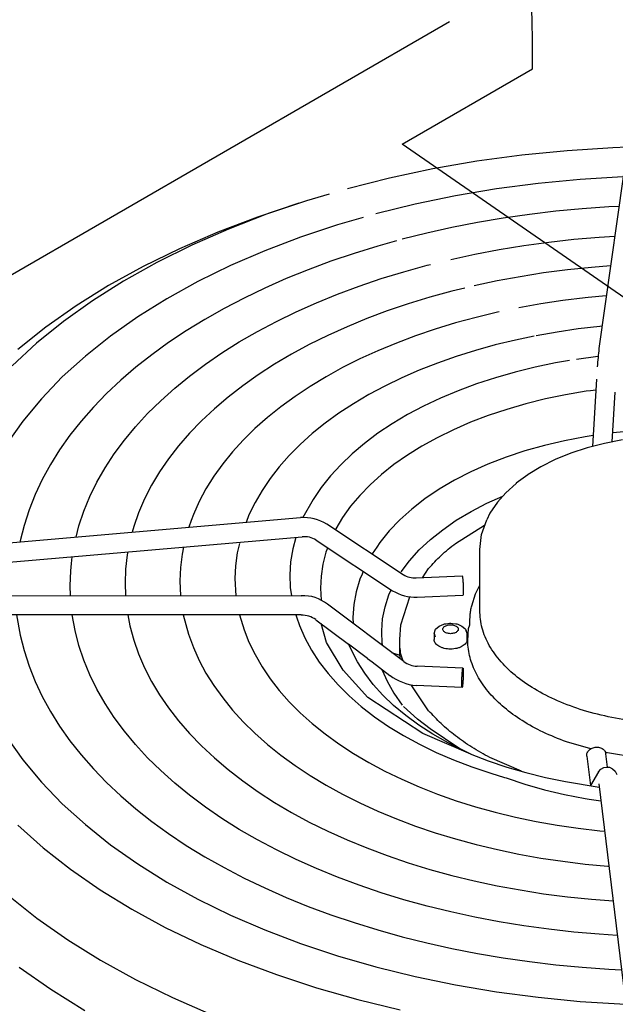
# Model space of a CAD drawing. Units: millimetres. Extents: x 14730 to 26963, y -183 to 8761.
# Drawn here: x 16060 to 16168, y 7375 to 7554 of the extents above; entities that cross this region are included whole.
import ezdxf

# ---------------------------------------------------------------- set-up
doc = ezdxf.new("R2010")
doc.units = ezdxf.units.MM
doc.layers.add('1', color=7, linetype='Continuous')

msp = doc.modelspace()

# ---------------------------------------------------------------- linework, layer by layer
at = {"color": 3, "linetype": 'Continuous'}
msp.add_line((15884.28, 7407.3), (16137.56, 7553.53), dxfattribs=at)
at = {"color": 250, "linetype": 'Continuous'}
for p, q in [((16170.13, 7533.05), (16164.66, 7494.23)), ((16158.89, 7530.12), (16150.66, 7529.3)), ((16167.19, 7530.66), (16158.89, 7530.12)), ((16169.81, 7530.76), (16167.19, 7530.66)), ((16142.53, 7528.19), (16134.52, 7526.8)), ((16150.66, 7529.3), (16142.53, 7528.19)), ((16134.52, 7526.8), (16126.68, 7525.14)), ((16126.68, 7525.14), (16119.02, 7523.22)), ((16161.27, 7524.9), (16153.62, 7524.17)), ((16168.98, 7525.37), (16161.27, 7524.9)), ((16146.05, 7523.18), (16138.61, 7521.92)), ((16153.62, 7524.17), (16146.05, 7523.18)), ((16138.61, 7521.92), (16131.3, 7520.41)), ((16131.3, 7520.41), (16124.17, 7518.65)), ((16156.82, 7519.12), (16152.04, 7518.55)), ((16161.64, 7519.58), (16156.82, 7519.12)), ((16166.48, 7519.93), (16161.64, 7519.58)), ((16168.29, 7520.02), (16166.48, 7519.93)), ((16147.3, 7517.87), (16142.61, 7517.08)), ((16152.04, 7518.55), (16147.3, 7517.87)), ((16137.99, 7516.17), (16133.43, 7515.16)), ((16142.61, 7517.08), (16137.99, 7516.17)), ((16133.43, 7515.16), (16128.94, 7514.04)), ((16155.56, 7513.54), (16160.13, 7514.05)), ((16160.13, 7514.05), (16164.73, 7514.44)), ((16164.73, 7514.44), (16167.53, 7514.62)), ((16142.12, 7511.34), (16146.54, 7512.18)), ((16146.54, 7512.18), (16151.02, 7512.91)), ((16151.02, 7512.91), (16155.56, 7513.54)), ((16137.76, 7510.39), (16142.12, 7511.34)), ((16158.94, 7508.49), (16154.63, 7507.93)), ((16163.29, 7508.94), (16158.94, 7508.49)), ((16166.77, 7509.21), (16163.29, 7508.94)), ((16146.17, 7506.49), (16142.03, 7505.6)), ((16150.37, 7507.26), (16146.17, 7506.49)), ((16154.63, 7507.93), (16150.37, 7507.26)), ((16158.12, 7502.92), (16154.1, 7502.32)), ((16162.17, 7503.42), (16158.12, 7502.92)), ((16162.7, 7503.47), (16162.17, 7503.42)), ((16166, 7503.78), (16162.7, 7503.47)), ((16154.1, 7502.32), (16150.14, 7501.61)), ((16160.91, 7497.79), (16157.06, 7497.22)), ((16164.81, 7498.24), (16160.91, 7497.79)), ((16165.23, 7498.28), (16164.81, 7498.24)), ((16157.06, 7497.22), (16153.25, 7496.55)), ((16164.44, 7492.79), (16160.59, 7492.26))]:
    msp.add_line(p, q, dxfattribs=at)
at = {"color": 6, "linetype": 'Continuous'}
for p, q in [((16111.57, 7521.03), (16104.36, 7518.59)), ((16115.7, 7522.24), (16111.57, 7521.03)), ((16110.19, 7520.58), (16102.69, 7518.08)), ((16102.69, 7518.08), (16095.47, 7515.33)), ((16104.36, 7518.59), (16097.41, 7515.9)), ((16121.85, 7517.99), (16117.23, 7516.65)), ((16095.47, 7515.33), (16088.54, 7512.34)), ((16097.41, 7515.9), (16090.75, 7512.98)), ((16117.23, 7516.65), (16110.5, 7514.41)), ((16110.5, 7514.41), (16104.02, 7511.95)), ((16127.95, 7513.76), (16124.54, 7512.82)), ((16088.54, 7512.34), (16081.93, 7509.11)), ((16090.75, 7512.98), (16084.4, 7509.83)), ((16104.02, 7511.95), (16097.8, 7509.26)), ((16124.54, 7512.82), (16120.23, 7511.49)), ((16116.01, 7510.06), (16111.9, 7508.53)), ((16120.23, 7511.49), (16116.01, 7510.06)), ((16081.93, 7509.11), (16075.67, 7505.66)), ((16084.4, 7509.83), (16078.39, 7506.47)), ((16097.8, 7509.26), (16091.87, 7506.37)), ((16111.9, 7508.53), (16107.9, 7506.91)), ((16129.27, 7508.17), (16133.47, 7509.33)), ((16133.47, 7509.33), (16134.12, 7509.49)), ((16078.39, 7506.47), (16072.75, 7502.89)), ((16107.9, 7506.91), (16104.01, 7505.2)), ((16121.13, 7505.55), (16125.15, 7506.91)), ((16125.15, 7506.91), (16129.27, 7508.17)), ((16075.67, 7505.66), (16069.78, 7501.99)), ((16091.87, 7506.37), (16086.25, 7503.27)), ((16104.01, 7505.2), (16100.25, 7503.39)), ((16117.21, 7504.09), (16121.13, 7505.55)), ((16137.96, 7504.61), (16133.97, 7503.52)), ((16140.33, 7505.19), (16137.96, 7504.61)), ((16072.75, 7502.89), (16067.48, 7499.12)), ((16086.25, 7503.27), (16080.97, 7499.97)), ((16100.25, 7503.39), (16096.62, 7501.5)), ((16113.4, 7502.53), (16117.21, 7504.09)), ((16133.97, 7503.52), (16130.06, 7502.33)), ((16069.78, 7501.99), (16064.28, 7498.11)), ((16096.62, 7501.5), (16093.12, 7499.52)), ((16109.71, 7500.88), (16113.4, 7502.53)), ((16130.06, 7502.33), (16126.25, 7501.04)), ((16080.97, 7499.97), (16076.03, 7496.49)), ((16093.12, 7499.52), (16089.77, 7497.46)), ((16106.14, 7499.15), (16109.71, 7500.88)), ((16122.55, 7499.65), (16118.95, 7498.17)), ((16126.25, 7501.04), (16122.55, 7499.65)), ((16142.4, 7499.88), (16138.64, 7498.86)), ((16146.23, 7500.8), (16142.4, 7499.88)), ((16146.57, 7500.87), (16146.23, 7500.8)), ((16064.28, 7498.11), (16059.18, 7494.06)), ((16067.48, 7499.12), (16062.61, 7495.18)), ((16102.7, 7497.32), (16106.14, 7499.15)), ((16118.95, 7498.17), (16115.46, 7496.59)), ((16134.97, 7497.75), (16131.39, 7496.53)), ((16138.64, 7498.86), (16134.97, 7497.75)), ((16076.03, 7496.49), (16071.46, 7492.85)), ((16089.77, 7497.46), (16086.56, 7495.33)), ((16099.4, 7495.42), (16102.7, 7497.32)), ((16115.46, 7496.59), (16112.1, 7494.93)), ((16131.39, 7496.53), (16127.91, 7495.22)), ((16149.51, 7495.76), (16145.85, 7494.87)), ((16152.92, 7496.48), (16149.51, 7495.76)), ((16062.61, 7495.18), (16058.15, 7491.08)), ((16086.56, 7495.33), (16083.51, 7493.11)), ((16096.24, 7493.43), (16099.4, 7495.42)), ((16112.1, 7494.93), (16108.87, 7493.19)), ((16127.91, 7495.22), (16124.54, 7493.82)), ((16145.85, 7494.87), (16142.26, 7493.87)), ((16071.46, 7492.85), (16067.27, 7489.06)), ((16083.51, 7493.11), (16080.61, 7490.83)), ((16093.23, 7491.37), (16096.24, 7493.43)), ((16108.87, 7493.19), (16105.78, 7491.36)), ((16121.28, 7492.33), (16118.14, 7490.76)), ((16124.54, 7493.82), (16121.28, 7492.33)), ((16138.76, 7492.78), (16135.36, 7491.58)), ((16142.26, 7493.87), (16138.76, 7492.78)), ((16080.61, 7490.83), (16077.88, 7488.48)), ((16090.37, 7489.23), (16093.23, 7491.37)), ((16105.78, 7491.36), (16102.82, 7489.46)), ((16118.14, 7490.76), (16115.13, 7489.1)), ((16135.36, 7491.58), (16132.06, 7490.29)), ((16153.08, 7490.83), (16149.44, 7489.94)), ((16156.8, 7491.61), (16153.08, 7490.83)), ((16159.33, 7492.04), (16156.8, 7491.61)), ((16067.27, 7489.06), (16063.48, 7485.12)), ((16087.67, 7487.03), (16090.37, 7489.23)), ((16102.82, 7489.46), (16100.02, 7487.48)), ((16115.13, 7489.1), (16112.26, 7487.36)), ((16128.88, 7488.9), (16125.82, 7487.42)), ((16132.06, 7490.29), (16128.88, 7488.9)), ((16145.89, 7488.92), (16142.45, 7487.8)), ((16149.44, 7489.94), (16145.89, 7488.92)), ((16164.23, 7488.65), (16163.52, 7476.46)), ((16077.88, 7488.48), (16075.31, 7486.06)), ((16085.13, 7484.75), (16087.67, 7487.03)), ((16100.02, 7487.48), (16097.36, 7485.43)), ((16112.26, 7487.36), (16109.53, 7485.55)), ((16125.82, 7487.42), (16122.89, 7485.86)), ((16142.45, 7487.8), (16139.12, 7486.56)), ((16063.48, 7485.12), (16060.1, 7481.06)), ((16075.31, 7486.06), (16072.91, 7483.59)), ((16097.36, 7485.43), (16094.87, 7483.31)), ((16109.53, 7485.55), (16106.94, 7483.66)), ((16122.89, 7485.86), (16120.11, 7484.21)), ((16135.91, 7485.22), (16132.84, 7483.77)), ((16139.12, 7486.56), (16135.91, 7485.22)), ((16154.97, 7485.08), (16151.41, 7484.2)), ((16158.62, 7485.84), (16154.97, 7485.08)), ((16162.35, 7486.47), (16158.62, 7485.84)), ((16163.14, 7486.57), (16162.35, 7486.47)), ((16164.12, 7486.7), (16163.14, 7486.57)), ((16167.07, 7477.29), (16167.6, 7486.32)), ((16072.91, 7483.59), (16070.69, 7481.06)), ((16082.76, 7482.42), (16085.13, 7484.75)), ((16094.87, 7483.31), (16092.53, 7481.13)), ((16106.94, 7483.66), (16104.5, 7481.7)), ((16120.11, 7484.21), (16117.46, 7482.47)), ((16132.84, 7483.77), (16129.92, 7482.23)), ((16147.94, 7483.19), (16144.59, 7482.07)), ((16151.41, 7484.2), (16147.94, 7483.19)), ((16080.56, 7480.03), (16082.76, 7482.42)), ((16104.5, 7481.7), (16102.23, 7479.69)), ((16117.46, 7482.47), (16114.98, 7480.66)), ((16129.92, 7482.23), (16127.15, 7480.58)), ((16144.59, 7482.07), (16141.36, 7480.84)), ((16060.1, 7481.06), (16057.14, 7476.89)), ((16070.69, 7481.06), (16068.64, 7478.48)), ((16078.53, 7477.59), (16080.56, 7480.03)), ((16092.53, 7481.13), (16090.37, 7478.89)), ((16102.23, 7479.69), (16100.11, 7477.61)), ((16114.98, 7480.66), (16112.64, 7478.78)), ((16127.15, 7480.58), (16124.55, 7478.84)), ((16141.36, 7480.84), (16138.27, 7479.49)), ((16068.64, 7478.48), (16066.79, 7475.85)), ((16090.37, 7478.89), (16088.38, 7476.59)), ((16112.64, 7478.78), (16110.47, 7476.83)), ((16124.55, 7478.84), (16122.12, 7477.02)), ((16135.33, 7478.04), (16132.54, 7476.5)), ((16138.27, 7479.49), (16135.33, 7478.04)), ((16162.16, 7478.22), (16158.42, 7477.5)), ((16163.63, 7478.43), (16162.16, 7478.22)), ((16169.85, 7479.2), (16167.16, 7478.91)), ((16076.69, 7475.09), (16078.53, 7477.59)), ((16088.38, 7476.59), (16086.56, 7474.24)), ((16100.11, 7477.61), (16098.16, 7475.47)), ((16110.47, 7476.83), (16108.47, 7474.82)), ((16122.12, 7477.02), (16119.87, 7475.12)), ((16132.54, 7476.5), (16129.91, 7474.87)), ((16154.78, 7476.64), (16151.23, 7475.64)), ((16158.42, 7477.5), (16154.78, 7476.64)), ((16162.54, 7476.2), (16159.55, 7475.22)), ((16165.67, 7477.02), (16162.54, 7476.2)), ((16168.92, 7477.65), (16165.67, 7477.02)), ((16066.79, 7475.85), (16065.11, 7473.17)), ((16075.03, 7472.56), (16076.69, 7475.09)), ((16098.16, 7475.47), (16096.38, 7473.28)), ((16108.47, 7474.82), (16106.64, 7472.76)), ((16119.87, 7475.12), (16117.81, 7473.14)), ((16129.91, 7474.87), (16127.46, 7473.17)), ((16147.81, 7474.51), (16144.53, 7473.24)), ((16151.23, 7475.64), (16147.81, 7474.51)), ((16159.55, 7475.22), (16156.74, 7474.08)), ((16065.11, 7473.17), (16063.63, 7470.46)), ((16073.56, 7469.98), (16075.03, 7472.56)), ((16086.56, 7474.24), (16084.93, 7471.85)), ((16096.38, 7473.28), (16094.78, 7471.05)), ((16106.64, 7472.76), (16105, 7470.64)), ((16117.81, 7473.14), (16115.94, 7471.1)), ((16127.46, 7473.17), (16125.2, 7471.38)), ((16144.53, 7473.24), (16141.4, 7471.85)), ((16154.14, 7472.78), (16151.85, 7471.39)), ((16156.74, 7474.08), (16154.14, 7472.78)), ((16084.93, 7471.85), (16083.47, 7469.42)), ((16094.78, 7471.05), (16093.35, 7468.77)), ((16115.94, 7471.1), (16114.27, 7469)), ((16125.2, 7471.38), (16123.13, 7469.52)), ((16141.4, 7471.85), (16138.44, 7470.34)), ((16151.76, 7471.34), (16149.65, 7469.77)), ((16151.85, 7471.39), (16151.76, 7471.34)), ((16063.63, 7470.46), (16062.33, 7467.72)), ((16072.28, 7467.36), (16073.56, 7469.98)), ((16083.47, 7469.42), (16082.21, 7466.95)), ((16105, 7470.64), (16103.53, 7468.48)), ((16114.27, 7469), (16112.81, 7466.85)), ((16123.13, 7469.52), (16121.25, 7467.59)), ((16138.44, 7470.34), (16135.66, 7468.71)), ((16149.64, 7469.76), (16147.74, 7468.04)), ((16149.65, 7469.77), (16149.64, 7469.76)), ((16062.33, 7467.72), (16061.24, 7464.94)), ((16071.19, 7464.72), (16072.28, 7467.36)), ((16093.35, 7468.77), (16092.11, 7466.46)), ((16103.53, 7468.48), (16102.25, 7466.27)), ((16121.25, 7467.59), (16119.59, 7465.61)), ((16135.66, 7468.71), (16133.08, 7466.96)), ((16144.32, 7466.15), (16147.21, 7467.44)), ((16147.74, 7468.04), (16146.26, 7466.37)), ((16082.21, 7466.95), (16081.13, 7464.44)), ((16092.11, 7466.46), (16091.06, 7464.11)), ((16102.25, 7466.27), (16101.15, 7464.03)), ((16112.81, 7466.85), (16110.93, 7463.55)), ((16119.59, 7465.61), (16118.14, 7463.58)), ((16133.08, 7466.96), (16130.7, 7465.11)), ((16141.46, 7464.65), (16144.32, 7466.15)), ((16146.26, 7466.37), (16144.88, 7464.33)), ((16037.86, 7457.27), (16110.49, 7463.55)), ((16061.24, 7464.94), (16060.34, 7462.14)), ((16070.29, 7462.05), (16071.19, 7464.72)), ((16081.13, 7464.44), (16080.25, 7461.91)), ((16091.06, 7464.11), (16090.66, 7463.03)), ((16101.15, 7464.03), (16100.62, 7462.69)), ((16118.14, 7463.58), (16116.91, 7461.5)), ((16130.7, 7465.11), (16128.54, 7463.16)), ((16138.78, 7463.06), (16141.46, 7464.65)), ((16144.88, 7464.33), (16144.3, 7463.16)), ((16060.34, 7462.14), (16059.63, 7459.31)), ((16069.77, 7460.03), (16070.29, 7462.05)), ((16080.25, 7461.91), (16079.97, 7460.91)), ((16090.66, 7463.03), (16090.21, 7461.79)), ((16115.3, 7462.39), (16129.15, 7453.2)), ((16128.54, 7463.16), (16126.61, 7461.14)), ((16136.31, 7461.36), (16138.78, 7463.06)), ((16138.64, 7458.88), (16143.89, 7462.2)), ((16038.16, 7453.79), (16110.79, 7460.07)), ((16109.64, 7459.97), (16109.09, 7457.87)), ((16116.91, 7461.5), (16116.84, 7461.36)), ((16126.61, 7461.14), (16124.91, 7459.04)), ((16134.07, 7459.56), (16136.31, 7461.36)), ((16059.63, 7459.31), (16059.6, 7459.15)), ((16089.28, 7458.21), (16089.02, 7456.92)), ((16099.42, 7458.87), (16099.03, 7457.15)), ((16113.37, 7459.48), (16127.22, 7450.29)), ((16124.33, 7458.17), (16123.5, 7456.95)), ((16124.91, 7459.04), (16124.33, 7458.17)), ((16132.06, 7457.68), (16134.07, 7459.56)), ((16068.94, 7455.22), (16069.08, 7456.46)), ((16079.06, 7456.79), (16078.76, 7454.21)), ((16079.16, 7457.33), (16079.06, 7456.79)), ((16089.02, 7456.92), (16088.73, 7454.49)), ((16099.03, 7457.15), (16098.72, 7454.82)), ((16109.09, 7457.87), (16108.7, 7455.53)), ((16115.12, 7457.25), (16114.57, 7455.09)), ((16115.4, 7458), (16115.12, 7457.25)), ((16115.43, 7458.1), (16115.4, 7458)), ((16130.29, 7455.73), (16132.06, 7457.68)), ((16143.03, 7446.72), (16143.03, 7457.77)), ((16068.8, 7453.92), (16068.94, 7455.22)), ((16098.72, 7454.82), (16098.6, 7452.48)), ((16108.7, 7455.53), (16108.54, 7453.16)), ((16114.57, 7455.09), (16114.25, 7452.92)), ((16128.78, 7453.71), (16130.29, 7455.73)), ((16068.69, 7451.2), (16068.8, 7453.92)), ((16078.76, 7454.21), (16078.66, 7451.63)), ((16088.73, 7454.49), (16088.63, 7452.06)), ((16108.54, 7453.16), (16108.64, 7450.87)), ((16114.25, 7452.92), (16114.16, 7450.75)), ((16121.67, 7453.28), (16121.3, 7452.39)), ((16121.9, 7453.82), (16121.67, 7453.28)), ((16131.52, 7452.6), (16139.83, 7452.96)), ((16132.63, 7452.65), (16133.76, 7454.34)), ((16068.76, 7449.4), (16068.69, 7451.2)), ((16078.66, 7451.63), (16078.75, 7449.39)), ((16088.63, 7452.06), (16088.74, 7449.38)), ((16098.6, 7452.48), (16098.76, 7449.38)), ((16121.3, 7452.39), (16120.61, 7450.09)), ((16142.82, 7450.82), (16143.03, 7451.25)), ((16038.43, 7449.41), (16110.64, 7449.37)), ((16108.64, 7450.87), (16108.85, 7449.37)), ((16114.16, 7450.75), (16114.25, 7448.57)), ((16120.61, 7450.09), (16120.18, 7447.76)), ((16125.84, 7447.36), (16126.54, 7449.51)), ((16126.54, 7449.51), (16126.97, 7450.43)), ((16131.67, 7449.11), (16139.99, 7449.47)), ((16141.57, 7447.56), (16142.28, 7449.71)), ((16142.28, 7449.71), (16142.82, 7450.82)), ((16129.23, 7437.44), (16115.38, 7447.83)), ((16120.18, 7447.76), (16120.01, 7445.41)), ((16128.72, 7444.1), (16130.37, 7449.18)), ((16110.64, 7445.88), (16038.01, 7445.92)), ((16058.98, 7445.91), (16059.63, 7442.23)), ((16069.59, 7443.05), (16069.07, 7445.9)), ((16079.17, 7445.89), (16079.55, 7443.9)), ((16089.19, 7445.89), (16090.19, 7442.38)), ((16099.43, 7445.88), (16100.25, 7443.2)), ((16109.64, 7445.88), (16109.76, 7445.52)), ((16125.41, 7445.19), (16125.84, 7447.36)), ((16141.23, 7444.65), (16141.29, 7445.88)), ((16079.55, 7443.9), (16080.25, 7441.34)), ((16109.76, 7445.52), (16110.29, 7443.97)), ((16110.29, 7443.97), (16111.28, 7441.72)), ((16113.28, 7445.03), (16119.21, 7440.58)), ((16120.01, 7445.41), (16120.09, 7444.29)), ((16125.26, 7443.02), (16125.41, 7445.19)), ((16128.51, 7441.43), (16128.72, 7444.1)), ((16135.02, 7443.29), (16135.67, 7443.88)), ((16135.67, 7443.88), (16136.52, 7444.22)), ((16136.52, 7444.22), (16136.63, 7444.25)), ((16136.63, 7444.25), (16136.71, 7444.27)), ((16136.71, 7444.27), (16136.93, 7444.3)), ((16136.93, 7444.3), (16137.54, 7444.37)), ((16137.54, 7444.37), (16137.74, 7444.38)), ((16137.74, 7444.38), (16137.81, 7444.38)), ((16137.81, 7444.38), (16138.06, 7444.36)), ((16138.06, 7444.36), (16138.67, 7444.28)), ((16138.67, 7444.28), (16138.85, 7444.25)), ((16138.85, 7444.25), (16138.87, 7444.25)), ((16138.87, 7444.25), (16139.03, 7444.19)), ((16139.03, 7444.19), (16139.81, 7443.88)), ((16139.81, 7443.88), (16140.3, 7443.44)), ((16141.02, 7443.44), (16141.23, 7444.1)), ((16059.63, 7442.23), (16060.34, 7439.41)), ((16070.29, 7440.35), (16069.59, 7443.05)), ((16090.19, 7442.38), (16091.06, 7440)), ((16100.25, 7443.2), (16101.15, 7440.93)), ((16125.28, 7442.74), (16125.26, 7443.02)), ((16125.35, 7440.84), (16125.28, 7442.74)), ((16134.74, 7442.55), (16135.02, 7443.29)), ((16134.74, 7442.55), (16134.97, 7441.89)), ((16134.74, 7442.55), (16134.74, 7441.43)), ((16140.3, 7443.44), (16140.46, 7443.29)), ((16140.46, 7443.29), (16140.73, 7442.55)), ((16140.73, 7442.55), (16140.51, 7443.21)), ((16140.73, 7441.43), (16140.73, 7442.55)), ((16071.19, 7437.68), (16070.29, 7440.35)), ((16080.25, 7441.34), (16081.13, 7438.81)), ((16101.15, 7440.93), (16102.25, 7438.69)), ((16111.28, 7441.72), (16112.48, 7439.51)), ((16120.85, 7437.37), (16119.21, 7440.58)), ((16122.69, 7437.97), (16119.21, 7440.58)), ((16125.39, 7440.54), (16125.35, 7440.84)), ((16125.44, 7440.28), (16125.39, 7440.54)), ((16128.51, 7438.98), (16128.51, 7441.43)), ((16060.34, 7439.41), (16061.24, 7436.61)), ((16081.13, 7438.81), (16082.21, 7436.31)), ((16091.06, 7440), (16092.11, 7437.65)), ((16102.25, 7438.69), (16103.53, 7436.49)), ((16112.48, 7439.51), (16113.89, 7437.35)), ((16127.02, 7439.09), (16128.54, 7438.58)), ((16128.59, 7437.91), (16128.51, 7438.98)), ((16129.12, 7437.52), (16128.72, 7438.75)), ((16072.28, 7435.04), (16071.19, 7437.68)), ((16092.11, 7437.65), (16093.35, 7435.34)), ((16113.89, 7437.35), (16115.51, 7435.24)), ((16122.15, 7435.31), (16120.85, 7437.37)), ((16123.49, 7437.37), (16126.74, 7434.93)), ((16061.24, 7436.61), (16062.33, 7433.83)), ((16073.56, 7432.42), (16072.28, 7435.04)), ((16082.21, 7436.31), (16083.47, 7433.84)), ((16093.35, 7435.34), (16094.78, 7433.06)), ((16103.53, 7436.49), (16105, 7434.32)), ((16115.51, 7435.24), (16117.32, 7433.18)), ((16123.68, 7433.3), (16122.15, 7435.31)), ((16125.29, 7436.02), (16125.64, 7435.21)), ((16125.64, 7435.21), (16126.22, 7433.87)), ((16139.99, 7436.23), (16131.67, 7436.59)), ((16062.33, 7433.83), (16063.63, 7431.08)), ((16083.47, 7433.84), (16084.93, 7431.4)), ((16105, 7434.32), (16106.64, 7432.21)), ((16117.32, 7433.18), (16119.34, 7431.19)), ((16125.43, 7431.35), (16123.68, 7433.3)), ((16126.22, 7433.87), (16127.46, 7431.68)), ((16133.76, 7428.52), (16130.61, 7433.22)), ((16075.03, 7429.84), (16073.56, 7432.42)), ((16084.93, 7431.4), (16086.56, 7429.01)), ((16094.78, 7433.06), (16096.38, 7430.83)), ((16106.64, 7432.21), (16108.47, 7430.14)), ((16127.46, 7431.68), (16128.97, 7429.54)), ((16139.83, 7432.74), (16131.52, 7433.1)), ((16063.63, 7431.08), (16065.11, 7428.37)), ((16076.69, 7427.3), (16075.03, 7429.84)), ((16096.38, 7430.83), (16098.16, 7428.64)), ((16108.47, 7430.14), (16110.47, 7428.13)), ((16119.34, 7431.19), (16121.54, 7429.27)), ((16127.41, 7429.46), (16125.43, 7431.35)), ((16065.11, 7428.37), (16066.79, 7425.7)), ((16086.56, 7429.01), (16088.38, 7426.66)), ((16098.16, 7428.64), (16100.11, 7426.5)), ((16110.47, 7428.13), (16112.64, 7426.19)), ((16121.54, 7429.27), (16123.93, 7427.43)), ((16129.59, 7427.64), (16127.41, 7429.46)), ((16131.75, 7426.97), (16129.18, 7429.25)), ((16078.53, 7424.81), (16076.69, 7427.3)), ((16088.38, 7426.66), (16090.37, 7424.37)), ((16100.11, 7426.5), (16102.23, 7424.42)), ((16112.64, 7426.19), (16114.98, 7424.31)), ((16123.93, 7427.43), (16126.48, 7425.67)), ((16131.97, 7425.91), (16129.59, 7427.64)), ((16134.05, 7425.21), (16131.75, 7426.97)), ((16066.79, 7425.7), (16068.64, 7423.07)), ((16080.56, 7422.37), (16078.53, 7424.81)), ((16090.37, 7424.37), (16092.53, 7422.13)), ((16102.23, 7424.42), (16104.5, 7422.41)), ((16114.98, 7424.31), (16117.46, 7422.5)), ((16126.48, 7425.67), (16129.21, 7423.99)), ((16134.54, 7424.27), (16131.97, 7425.91)), ((16139.43, 7421.62), (16134.05, 7425.21)), ((16137.28, 7422.7), (16134.54, 7424.27)), ((16057.14, 7423.8), (16060.1, 7419.63)), ((16068.64, 7423.07), (16070.69, 7420.48)), ((16117.46, 7422.5), (16120.11, 7420.76)), ((16129.21, 7423.99), (16132.1, 7422.42)), ((16141.42, 7420.62), (16137.28, 7422.7)), ((16163.19, 7421.59), (16158.77, 7422.87)), ((16082.76, 7419.98), (16080.56, 7422.37)), ((16092.53, 7422.13), (16094.87, 7419.95)), ((16104.5, 7422.41), (16106.94, 7420.45)), ((16120.11, 7420.76), (16122.89, 7419.11)), ((16132.1, 7422.42), (16135.13, 7420.95)), ((16135.13, 7420.95), (16138.3, 7419.58)), ((16141.31, 7420.68), (16144.59, 7419.42)), ((16171.72, 7419.97), (16165.86, 7420.93)), ((16166.23, 7418.27), (16165.91, 7420.7)), ((16060.1, 7419.63), (16063.48, 7415.57)), ((16070.69, 7420.48), (16072.91, 7417.95)), ((16085.13, 7417.64), (16082.76, 7419.98)), ((16094.87, 7419.95), (16097.36, 7417.83)), ((16106.94, 7420.45), (16109.53, 7418.56)), ((16122.89, 7419.11), (16125.82, 7417.54)), ((16138.3, 7419.58), (16141.6, 7418.32)), ((16144.59, 7419.42), (16147.94, 7418.3)), ((16150.59, 7417.53), (16144.87, 7420.02)), ((16162.45, 7420.25), (16163.15, 7414.92)), ((16072.91, 7417.95), (16075.31, 7415.48)), ((16087.67, 7415.37), (16085.13, 7417.64)), ((16097.36, 7417.83), (16100.02, 7415.78)), ((16109.53, 7418.56), (16112.26, 7416.75)), ((16125.82, 7417.54), (16128.88, 7416.07)), ((16141.6, 7418.32), (16145.02, 7417.16)), ((16147.94, 7418.3), (16151.41, 7417.29)), ((16151.41, 7417.29), (16154.97, 7416.41)), ((16164.59, 7417.4), (16163.15, 7414.92)), ((16164.59, 7417.4), (16164.98, 7417.89)), ((16164.98, 7417.89), (16165.58, 7418.21)), ((16165.58, 7418.21), (16166.06, 7418.28)), ((16166.06, 7418.28), (16166.56, 7418.25)), ((16166.56, 7418.25), (16167.15, 7417.99)), ((16167.15, 7417.99), (16167.63, 7417.53)), ((16167.63, 7417.53), (16167.89, 7416.93)), ((16063.48, 7415.57), (16067.27, 7411.63)), ((16075.31, 7415.48), (16077.88, 7413.06)), ((16090.37, 7413.17), (16087.67, 7415.37)), ((16100.02, 7415.78), (16102.82, 7413.8)), ((16112.26, 7416.75), (16115.13, 7415.01)), ((16128.88, 7416.07), (16132.06, 7414.68)), ((16147.54, 7416.42), (16147.81, 7416.31)), ((16147.81, 7416.31), (16151.23, 7415.18)), ((16154.97, 7416.41), (16158.62, 7415.65)), ((16158.62, 7415.65), (16164.73, 7414.62)), ((16102.82, 7413.8), (16105.78, 7411.89)), ((16115.13, 7415.01), (16118.14, 7413.36)), ((16132.06, 7414.68), (16135.36, 7413.39)), ((16151.23, 7415.18), (16154.78, 7414.18)), ((16154.78, 7414.18), (16158.42, 7413.32)), ((16164.65, 7415.23), (16170.13, 7370.17)), ((16077.88, 7413.06), (16080.61, 7410.71)), ((16093.23, 7411.03), (16090.37, 7413.17)), ((16105.78, 7411.89), (16108.87, 7410.07)), ((16118.14, 7413.36), (16121.28, 7411.78)), ((16121.28, 7411.78), (16124.54, 7410.29)), ((16135.36, 7413.39), (16138.76, 7412.19)), ((16138.76, 7412.19), (16142.26, 7411.09)), ((16158.42, 7413.32), (16162.16, 7412.61)), ((16162.16, 7412.61), (16162.92, 7412.49)), ((16162.92, 7412.49), (16165.02, 7412.18)), ((16067.27, 7411.63), (16071.46, 7407.84)), ((16080.61, 7410.71), (16083.51, 7408.43)), ((16096.24, 7408.97), (16093.23, 7411.03)), ((16108.87, 7410.07), (16112.1, 7408.32)), ((16124.54, 7410.29), (16127.91, 7408.89)), ((16142.26, 7411.09), (16145.85, 7410.1)), ((16145.85, 7410.1), (16149.51, 7409.2)), ((16083.51, 7408.43), (16086.56, 7406.22)), ((16099.4, 7406.98), (16096.24, 7408.97)), ((16112.1, 7408.32), (16115.46, 7406.66)), ((16127.91, 7408.89), (16131.39, 7407.58)), ((16149.51, 7409.2), (16153.25, 7408.42)), ((16153.25, 7408.42), (16157.06, 7407.74)), ((16059.22, 7407.73), (16063.79, 7403.66)), ((16071.46, 7407.84), (16076.03, 7404.19)), ((16102.7, 7405.08), (16099.4, 7406.98)), ((16115.46, 7406.66), (16118.95, 7405.09)), ((16131.39, 7407.58), (16134.97, 7406.36)), ((16134.97, 7406.36), (16138.64, 7405.25)), ((16157.06, 7407.74), (16160.91, 7407.18)), ((16160.91, 7407.18), (16164.81, 7406.72)), ((16164.81, 7406.72), (16165.67, 7406.65)), ((16165.67, 7406.65), (16165.7, 7406.65)), ((16086.56, 7406.22), (16089.77, 7404.08)), ((16106.14, 7403.25), (16102.7, 7405.08)), ((16118.95, 7405.09), (16122.55, 7403.61)), ((16138.64, 7405.25), (16142.4, 7404.23)), ((16063.79, 7403.66), (16068.76, 7399.76)), ((16076.03, 7404.19), (16080.97, 7400.72)), ((16089.77, 7404.08), (16093.12, 7402.02)), ((16109.71, 7401.52), (16106.14, 7403.25)), ((16122.55, 7403.61), (16126.25, 7402.22)), ((16142.4, 7404.23), (16146.23, 7403.31)), ((16146.23, 7403.31), (16150.14, 7402.5)), ((16093.12, 7402.02), (16096.62, 7400.05)), ((16113.4, 7399.87), (16109.71, 7401.52)), ((16126.25, 7402.22), (16130.06, 7400.93)), ((16150.14, 7402.5), (16154.1, 7401.79)), ((16154.1, 7401.79), (16158.12, 7401.19)), ((16158.12, 7401.19), (16162.17, 7400.69)), ((16068.76, 7399.76), (16074.12, 7396.04)), ((16080.97, 7400.72), (16086.25, 7397.42)), ((16096.62, 7400.05), (16100.25, 7398.15)), ((16117.21, 7398.31), (16113.4, 7399.87)), ((16130.06, 7400.93), (16133.97, 7399.73)), ((16133.97, 7399.73), (16137.96, 7398.64)), ((16162.17, 7400.69), (16166.27, 7400.31)), ((16166.27, 7400.31), (16166.47, 7400.29)), ((16100.25, 7398.15), (16104.01, 7396.35)), ((16121.13, 7396.85), (16117.21, 7398.31)), ((16137.96, 7398.64), (16142.03, 7397.65)), ((16142.03, 7397.65), (16146.17, 7396.77)), ((16074.12, 7396.04), (16079.86, 7392.52)), ((16086.25, 7397.42), (16091.87, 7394.32)), ((16104.01, 7396.35), (16107.9, 7394.63)), ((16125.15, 7395.49), (16121.13, 7396.85)), ((16146.17, 7396.77), (16150.37, 7395.99)), ((16150.37, 7395.99), (16154.63, 7395.32)), ((16057.51, 7395), (16062.67, 7390.88)), ((16091.87, 7394.32), (16097.8, 7391.43)), ((16107.9, 7394.63), (16111.9, 7393.01)), ((16129.27, 7394.23), (16125.15, 7395.49)), ((16133.47, 7393.07), (16129.27, 7394.23)), ((16154.63, 7395.32), (16158.94, 7394.76)), ((16158.94, 7394.76), (16163.29, 7394.31)), ((16163.29, 7394.31), (16167.23, 7394.01)), ((16079.86, 7392.52), (16085.96, 7389.21)), ((16111.9, 7393.01), (16116.01, 7391.48)), ((16137.76, 7392.01), (16133.47, 7393.07)), ((16097.8, 7391.43), (16104.02, 7388.74)), ((16116.01, 7391.48), (16120.23, 7390.06)), ((16142.12, 7391.06), (16137.76, 7392.01)), ((16146.54, 7390.22), (16142.12, 7391.06)), ((16085.96, 7389.21), (16092.39, 7386.12)), ((16104.02, 7388.74), (16110.5, 7386.28)), ((16120.23, 7390.06), (16124.54, 7388.73)), ((16124.54, 7388.73), (16128.94, 7387.5)), ((16151.02, 7389.49), (16146.54, 7390.22)), ((16155.56, 7388.86), (16151.02, 7389.49)), ((16160.13, 7388.35), (16155.56, 7388.86)), ((16068.25, 7386.95), (16074.23, 7383.23)), ((16128.94, 7387.5), (16133.43, 7386.38)), ((16164.73, 7387.96), (16160.13, 7388.35)), ((16167.99, 7387.76), (16164.73, 7387.96)), ((16092.39, 7386.12), (16099.12, 7383.25)), ((16110.5, 7386.28), (16117.23, 7384.04)), ((16133.43, 7386.38), (16137.99, 7385.37)), ((16137.99, 7385.37), (16142.61, 7384.47)), ((16074.23, 7383.23), (16080.58, 7379.73)), ((16099.12, 7383.25), (16106.13, 7380.63)), ((16117.23, 7384.04), (16124.17, 7382.04)), ((16142.61, 7384.47), (16147.3, 7383.67)), ((16147.3, 7383.67), (16152.04, 7382.99)), ((16059.47, 7382), (16065.2, 7377.97)), ((16124.17, 7382.04), (16131.3, 7380.28)), ((16152.04, 7382.99), (16156.82, 7382.42)), ((16156.82, 7382.42), (16161.64, 7381.96)), ((16161.64, 7381.96), (16166.48, 7381.62)), ((16166.48, 7381.62), (16168.75, 7381.51)), ((16080.58, 7379.73), (16087.28, 7376.46)), ((16106.13, 7380.63), (16113.41, 7378.25)), ((16131.3, 7380.28), (16138.61, 7378.77)), ((16065.2, 7377.97), (16071.34, 7374.14)), ((16113.41, 7378.25), (16120.91, 7376.12)), ((16138.61, 7378.77), (16146.05, 7377.51)), ((16087.28, 7376.46), (16094.3, 7373.42)), ((16120.91, 7376.12), (16128.62, 7374.26)), ((16146.05, 7377.51), (16153.62, 7376.52)), ((16153.62, 7376.52), (16161.27, 7375.78)), ((16161.27, 7375.78), (16169.51, 7375.28))]:
    msp.add_line(p, q, dxfattribs=at)
for points, knots in [([(16133.76, 7454.34), (16134.5, 7455.13), (16136, 7456.78), (16137.74, 7458.17), (16138.64, 7458.88)], [0, 0, 0, 0, 3.247442, 6.672074, 6.672074, 6.672074, 6.672074]), ([(16139.83, 7452.96), (16139.84, 7452.96), (16139.86, 7452.94), (16139.87, 7452.89), (16139.88, 7452.83), (16139.9, 7452.73), (16139.92, 7452.6), (16139.94, 7452.42), (16139.96, 7452.19), (16139.97, 7452), (16139.98, 7451.9)], [0, 0, 0, 0, 0.020245, 0.066253, 0.140058, 0.240838, 0.366772, 0.516346, 0.778845, 1.07839, 1.07839, 1.07839, 1.07839]), ([(16139.98, 7451.9), (16139.99, 7451.76), (16140.01, 7451.48), (16140.03, 7451.06), (16140.04, 7450.65), (16140.04, 7450.31), (16140.04, 7450.04), (16140.04, 7449.85), (16140.03, 7449.69), (16140.02, 7449.58), (16140.01, 7449.51), (16139.99, 7449.48), (16139.99, 7449.47)], [0, 0, 0, 0, 0.413053, 0.842145, 1.261469, 1.645811, 1.871319, 2.064292, 2.220908, 2.336438, 2.408119, 2.43741, 2.43741, 2.43741, 2.43741]), ([(16141.29, 7445.88), (16141.33, 7446.16), (16141.39, 7446.73), (16141.51, 7447.28), (16141.57, 7447.56)], [0, 0, 0, 0, 0.846146, 1.698509, 1.698509, 1.698509, 1.698509]), ([(16178.67, 7426.15), (16176.81, 7426.2), (16173.12, 7426.29), (16167.7, 7427.06), (16162.55, 7428.28), (16157.78, 7429.95), (16153.52, 7432.03), (16149.87, 7434.46), (16146.9, 7437.21), (16144.71, 7440.22), (16143.3, 7443.42), (16143.12, 7445.64), (16143.03, 7446.72)], [0, 0, 0, 0, 5.580999, 11.070955, 16.383448, 21.441488, 26.182968, 30.567016, 34.581707, 38.25307, 41.653317, 44.901966, 44.901966, 44.901966, 44.901966]), ([(16136.39, 7443.51), (16136.43, 7443.58), (16136.52, 7443.73), (16136.76, 7443.89), (16137.05, 7444.01), (16137.26, 7444.06), (16137.38, 7444.08)], [0, 0, 0, 0, 0.23952, 0.517479, 0.834072, 1.180659, 1.180659, 1.180659, 1.180659]), ([(16137.38, 7444.08), (16137.5, 7444.09), (16137.74, 7444.12), (16138.1, 7444.09), (16138.43, 7444.02), (16138.63, 7443.92), (16138.73, 7443.87)], [0, 0, 0, 0, 0.362777, 0.725555, 1.072142, 1.388735, 1.388735, 1.388735, 1.388735]), ([(16136.75, 7442.73), (16136.67, 7442.78), (16136.53, 7442.88), (16136.38, 7443.08), (16136.32, 7443.3), (16136.37, 7443.44), (16136.39, 7443.51)], [0, 0, 0, 0, 0.2779597, 0.5174796, 0.7316877, 0.9458958, 0.9458958, 0.9458958, 0.9458958]), ([(16138.1, 7442.52), (16137.98, 7442.51), (16137.74, 7442.48), (16137.38, 7442.51), (16137.05, 7442.59), (16136.85, 7442.68), (16136.75, 7442.73)], [0, 0, 0, 0, 0.362777, 0.725555, 1.072142, 1.388735, 1.388735, 1.388735, 1.388735]), ([(16139.09, 7443.09), (16139.05, 7443.02), (16138.95, 7442.88), (16138.72, 7442.72), (16138.43, 7442.59), (16138.22, 7442.54), (16138.1, 7442.52)], [0, 0, 0, 0, 0.23952, 0.517479, 0.834072, 1.180659, 1.180659, 1.180659, 1.180659]), ([(16138.73, 7443.87), (16138.81, 7443.82), (16138.95, 7443.72), (16139.1, 7443.52), (16139.16, 7443.3), (16139.11, 7443.16), (16139.09, 7443.09)], [0, 0, 0, 0, 0.2779597, 0.5174796, 0.7316877, 0.9458958, 0.9458958, 0.9458958, 0.9458958]), ([(16158.77, 7422.87), (16157.33, 7423.42), (16154.56, 7424.5), (16150.77, 7426.6), (16147.49, 7428.95), (16144.81, 7431.56), (16142.76, 7434.37), (16141.41, 7437.33), (16140.74, 7440.4), (16140.93, 7442.43), (16141.02, 7443.44)], [0, 0, 0, 0, 4.602642, 8.927207, 12.950536, 16.669711, 20.107283, 23.31586, 26.378972, 29.403806, 29.403806, 29.403806, 29.403806]), ([(16128.72, 7438.75), (16128.66, 7439.2), (16128.53, 7440.08), (16128.51, 7440.98), (16128.51, 7441.43)], [0, 0, 0, 0, 1.344381, 2.683074, 2.683074, 2.683074, 2.683074]), ([(16138.89, 7439.83), (16138.7, 7439.79), (16138.32, 7439.72), (16137.74, 7439.69), (16137.16, 7439.72), (16136.6, 7439.81), (16136.08, 7439.97), (16135.63, 7440.18), (16135.25, 7440.44), (16134.97, 7440.74), (16134.78, 7441.07), (16134.76, 7441.31), (16134.74, 7441.43)], [0, 0, 0, 0, 0.570369, 1.155582, 1.740797, 2.311166, 2.853035, 3.355238, 3.810626, 4.218009, 4.584426, 4.926629, 4.926629, 4.926629, 4.926629]), ([(16140.73, 7441.43), (16140.72, 7441.31), (16140.7, 7441.07), (16140.51, 7440.74), (16140.23, 7440.44), (16139.85, 7440.18), (16139.4, 7439.97), (16139.06, 7439.88), (16138.89, 7439.83)], [0, 0, 0, 0, 0.342201, 0.708615, 1.115995, 1.571379, 2.073576, 2.61544, 2.61544, 2.61544, 2.61544]), ([(16139.79, 7434.22), (16139.8, 7434.35), (16139.81, 7434.6), (16139.83, 7434.96), (16139.85, 7435.3), (16139.87, 7435.58), (16139.9, 7435.8), (16139.91, 7435.94), (16139.93, 7436.07), (16139.95, 7436.15), (16139.96, 7436.21), (16139.98, 7436.23), (16139.99, 7436.23)], [0, 0, 0, 0, 0.375775, 0.746636, 1.095459, 1.406152, 1.585093, 1.736649, 1.858555, 1.948049, 2.003685, 2.027347, 2.027347, 2.027347, 2.027347]), ([(16139.99, 7436.23), (16139.99, 7436.22), (16140.01, 7436.2), (16140.02, 7436.12), (16140.03, 7436), (16140.04, 7435.84), (16140.04, 7435.64), (16140.04, 7435.36), (16140.04, 7435), (16140.02, 7434.58), (16140, 7434.15), (16139.98, 7433.78), (16139.96, 7433.48), (16139.93, 7433.26), (16139.92, 7433.12), (16139.91, 7433.06)], [0, 0, 0, 0, 0.030665, 0.105983, 0.227259, 0.391397, 0.593172, 0.828382, 1.227539, 1.660158, 2.098929, 2.516145, 2.76949, 2.993589, 3.183737, 3.183737, 3.183737, 3.183737]), ([(16139.83, 7432.74), (16139.83, 7432.75), (16139.81, 7432.77), (16139.8, 7432.84), (16139.79, 7432.95), (16139.79, 7433.09), (16139.78, 7433.27), (16139.78, 7433.52), (16139.78, 7433.84), (16139.79, 7434.09), (16139.79, 7434.22)], [0, 0, 0, 0, 0.027386, 0.093504, 0.19997, 0.344523, 0.523176, 0.732699, 1.092142, 1.488329, 1.488329, 1.488329, 1.488329]), ([(16139.91, 7433.06), (16139.9, 7433.01), (16139.89, 7432.93), (16139.87, 7432.84), (16139.86, 7432.77), (16139.84, 7432.75), (16139.83, 7432.74)], [0, 0, 0, 0, 0.1390249, 0.2413764, 0.3051357, 0.3316121, 0.3316121, 0.3316121, 0.3316121]), ([(16144.87, 7420.02), (16143.77, 7420.63), (16141.61, 7421.83), (16138.66, 7423.9), (16136.01, 7426.08), (16134.5, 7427.72), (16133.76, 7428.52)], [0, 0, 0, 0, 3.78329, 7.3886, 10.81322, 14.060651, 14.060651, 14.060651, 14.060651]), ([(16162.45, 7420.25), (16162.44, 7420.36), (16162.43, 7420.57), (16162.53, 7420.89), (16162.71, 7421.19), (16162.95, 7421.45), (16163.26, 7421.66), (16163.62, 7421.81), (16164, 7421.9), (16164.39, 7421.91), (16164.77, 7421.86), (16165.12, 7421.73), (16165.43, 7421.54), (16165.67, 7421.3), (16165.85, 7421.02), (16165.89, 7420.81), (16165.91, 7420.7)], [0, 0, 0, 0, 0.319531, 0.646764, 0.987436, 1.344157, 1.716234, 2.100183, 2.490564, 2.880945, 3.264893, 3.636969, 3.993688, 4.334358, 4.66159, 4.981121, 4.981121, 4.981121, 4.981121])]:
    msp.add_open_spline(points, degree=3, knots=knots, dxfattribs=at)
at = {"layer": '1', "color": 2, "linetype": 'Continuous'}
for p, q in [((16128.96, 7531.31), (16152.62, 7544.97)), ((16178.67, 7496.9), (16128.96, 7531.31))]:
    msp.add_line(p, q, dxfattribs=at)
at = {"layer": '1', "color": 6, "linetype": 'Continuous'}
for p, q in [((16143.34, 7460.48), (16144.3, 7463.16)), ((16143.03, 7457.77), (16143.34, 7460.48)), ((16115.25, 7440.89), (16114.25, 7444.31)), ((16141.23, 7444.1), (16141.23, 7444.65)), ((16118.24, 7435.89), (16115.25, 7440.89)), ((16122.69, 7437.97), (16123.49, 7437.37)), ((16122.74, 7430.9), (16118.24, 7435.89)), ((16132.72, 7424.41), (16122.74, 7430.9)), ((16141.42, 7420.62), (16132.72, 7424.41)), ((16145.02, 7417.16), (16147.54, 7416.42)), ((16062.67, 7390.88), (16068.25, 7386.95))]:
    msp.add_line(p, q, dxfattribs=at)
at = {"layer": '1', "color": 2, "linetype": 'Continuous'}
msp.add_arc((15571.67, 7544.97), 580.95, 0, 17.38419, dxfattribs=at)
at = {"layer": '1', "color": 250, "linetype": 'Continuous'}
msp.add_arc((16250.02, 7485.03), 85.85, 173.843, 176.0574, dxfattribs=at)
at = {"layer": '1', "color": 6, "linetype": 'Continuous'}
for centre, radius, start, end in [((16110.87, 7454.57), 8.98, 60.4821, 92.4102), ((16111.24, 7456.1), 3.99, 57.8121, 96.4019), ((16131.27, 7456.59), 3.99, 237.9183, 273.6238), ((16111.01, 7442.44), 6.94, 50.8984, 92.9854), ((16131.49, 7457.43), 8.33, 239.0875, 271.2338), ((16110.5, 7440.89), 4.99, 56.133, 88.3858), ((16131.68, 7440.59), 3.99, 232.1371, 269.8774), ((16132.25, 7442.15), 9.08, 232.6991, 265.4133)]:
    msp.add_arc(centre, radius, start, end, dxfattribs=at)

doc.saveas('drawing.dxf')
